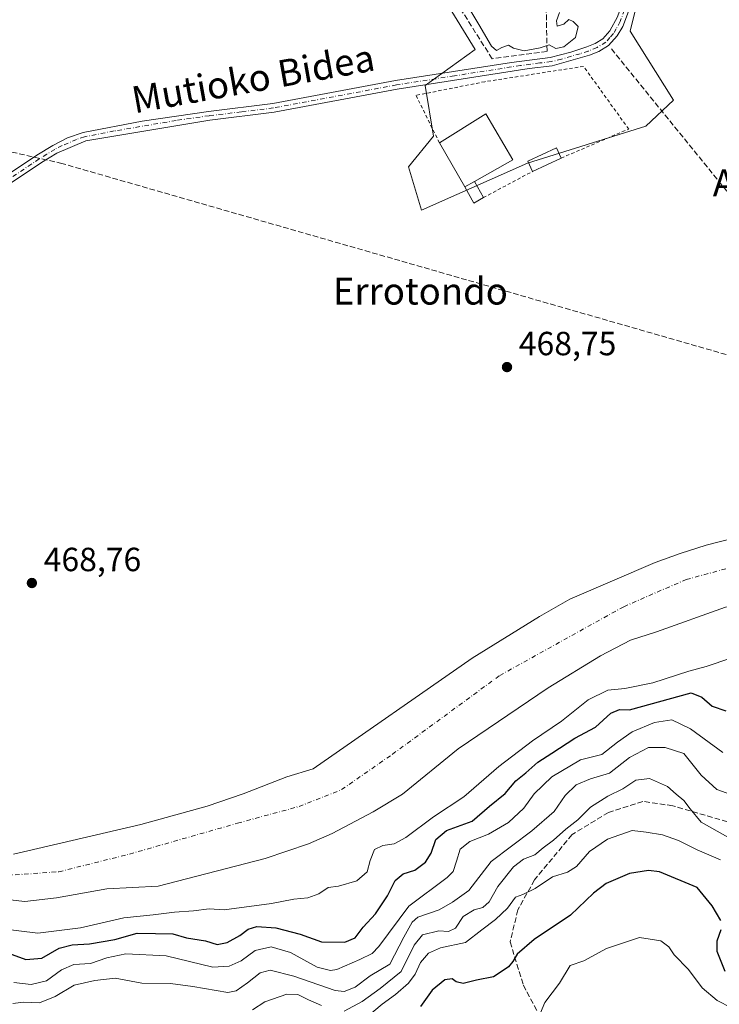
# Model space of a CAD drawing. Units: metres. Extents: x 579890 to 583338, y 4752031 to 4754384.
# Drawn here: x 581106 to 581316, y 4752270 to 4752565 of the extents above; entities that cross this region are included whole.
import ezdxf
from ezdxf.enums import TextEntityAlignment as Align

# ---------------------------------------------------------------- set-up
doc = ezdxf.new("R2010")
doc.units = ezdxf.units.M
doc.header["$MEASUREMENT"] = 0
for name, pattern in [('DGN Style 2', [1.6480167562047852, 0.988810053722871, -0.6592067024819142]), ('DGN Style 3', [2.307223458686699, 1.648016756204785, -0.6592067024819142]), ('DGN Style 4', [2.6384748266838614, 1.318413404963828, -0.6592067024819142, 0.001648016756204785, -0.6592067024819142])]:
    doc.linetypes.add(name, pattern=pattern)
for name, color, linetype, lineweight in [('Alambrada', 7, 'DGN Style 2', 0), ('Arbolado forestal CxS', 92, 'Continuous', 0), ('Camino Cxs', 7, 'Continuous', 0), ('Camino eje', 30, 'DGN Style 4', 13), ('Conducción de hidrocarburos lineal', 6, 'DGN Style 3', 0), ('Corriente artificial lineal', 4, 'DGN Style 3', 13), ('Corriente natural Cxs', 4, 'Continuous', 13), ('Corriente natural eje', 4, 'DGN Style 4', 0), ('Cultivos herbáceos CxS', 92, 'Continuous', 0), ('Cultivos leñosos CxS', 92, 'Continuous', 0), ('Curva de nivel maestra', 30, 'Continuous', 30), ('Curva de nivel normal', 30, 'Continuous', 0), ('Edificación Cxs', 1, 'Continuous', 13), ('Edificación ligera', 1, 'Continuous', 0), ('Edificación ligera Cxs', 1, 'Continuous', 0), ('Muro lineal', 1, 'DGN Style 3', 13), ('Núcleo urbano CxS', 7, 'Continuous', 0), ('Punto de cota en terreno', 7, 'Continuous', 0), ('Rótulo de punto de cota en terreno', 7, 'Continuous', 0), ('Senda', 7, 'DGN Style 3', 0), ('Suelo desnudo CxS', 253, 'Continuous', 0), ('Texto cartográfico', 7, 'Continuous', 0)]:
    doc.layers.add(name, color=color, linetype=linetype, lineweight=lineweight)
doc.styles.add('Style-Arial', font='txt')

# ---------------------------------------------------------------- blocks, each defined once
blk = doc.blocks.new('5PATER')
at = {"layer": 'Cultivos leñosos CxS', "linetype": 'Continuous', "lineweight": 0}
h = blk.add_hatch(color=51, dxfattribs=at)
edge = h.paths.add_edge_path()
edge.add_ellipse((0, 0), major_axis=(-0.1095731443231308, -0.1110710700762829), ratio=0.9994222409660322, start_angle=0, end_angle=360)

msp = doc.modelspace()

# ---------------------------------------------------------------- linework, layer by layer
at = {"layer": 'Alambrada', "color": 7, "linetype": 'DGN Style 2', "lineweight": 0, "extrusion": (0.04885414838066165, 0.02606796116931893, 0.9984656897392494), "elevation": 152753.6627920725, "flags": 128}
msp.add_lwpolyline([(3919321.307695257, -2745869.048051596), (3919321.307695257, -2745885.754484775)], dxfattribs=at)
at = {"layer": 'Alambrada', "color": 7, "linetype": 'DGN Style 2', "lineweight": 0}
msp.add_polyline3d([(581268.2657000005, 4752523.1611, 468.7222000000039), (581288.4402000001, 4752531.826199999, 469.2669000000024), (581274.9464999996, 4752550.545499999, 469.3666999999987), (581245.4453999996, 4752545.981500001, 469.4152000000031), (581224.8739999998, 4752541.8804, 469.7592000000004), (581231.8701, 4752527.7301, 471.6624000000011)], dxfattribs=at)
at = {"layer": 'Arbolado forestal CxS', "color": 92, "linetype": 'Continuous', "lineweight": 0}
for points in [[(581098.1901000004, 4752302.130100001, 465.2801000000036), (581107.9901000002, 4752301.090100001, 465.6448999999994), (581117.4702000003, 4752302.130100001, 465.4735999999976), (581132.5102000004, 4752304.850099999, 465.4382000000041), (581147.7901, 4752305.6501, 465.5535999999993), (581179.7901, 4752313.890100001, 465.0350000000035), (581192.7100999998, 4752318.290100001, 465.2203000000009), (581199.7901, 4752321.4101, 465.1251000000047), (581212.0701000001, 4752327.890100001, 465.1625000000058), (581220.7901999997, 4752333.170100001, 465.3776999999973), (581237.5100999996, 4752346.690099999, 465.2281999999978), (581264.3501000004, 4752364.9301, 465.2764000000025), (581279.9901000002, 4752374.450099999, 465.3473999999987), (581288.9501, 4752379.170100001, 464.8546999999963), (581296.7500999998, 4752381.6501, 465.0215000000026), (581317.3501000004, 4752389.0101, 464.9879999999976), (581324.1501000002, 4752390.450099999, 465.1873999999953), (581338.1501000002, 4752392.210100001, 465.1092000000062), (581345.8300999999, 4752391.3301, 465.5334000000003), (581364.5900999998, 4752386.530099999, 465.3693000000058), (581376.7500999998, 4752380.690099999, 465.0703000000067), (581386.0301000001, 4752377.090100001, 464.6025999999983), (581405.6700999998, 4752368.610099999, 463.8249000000069), (581410.8101000004, 4752366.849099999, 463.9008999999933)], [(581098.1901000004, 4752302.130100001, 465.2801000000036), (581107.9901000002, 4752301.090100001, 465.6448999999994), (581117.4702000003, 4752302.130100001, 465.4735999999976), (581132.5102000004, 4752304.850099999, 465.4382000000041), (581147.7901, 4752305.6501, 465.5535999999993), (581179.7901, 4752313.890100001, 465.0350000000035), (581192.7100999998, 4752318.290100001, 465.2203000000009), (581199.7901, 4752321.4101, 465.1251000000047), (581212.0701000001, 4752327.890100001, 465.1625000000058), (581220.7901999997, 4752333.170100001, 465.3776999999973), (581237.5100999996, 4752346.690099999, 465.2281999999978), (581264.3501000004, 4752364.9301, 465.2764000000025), (581279.9901000002, 4752374.450099999, 465.3473999999987), (581288.9501, 4752379.170100001, 464.8546999999963), (581296.7500999998, 4752381.6501, 465.0215000000026), (581317.3501000004, 4752389.0101, 464.9879999999976)]]:
    msp.add_polyline3d(points, dxfattribs=at)
at = {"layer": 'Camino Cxs', "color": 7, "linetype": 'Continuous', "lineweight": 0}
for points in [[(581310.2001, 4752659.720100001, 469.7997000000032), (581309.6401000004, 4752652.120100001, 469.6820000000008), (581308.8201000001, 4752647.200099999, 469.5173000000068), (581300.2801000001, 4752616.520099999, 469.2032999999938), (581298.5601000004, 4752607.0001, 469.0881999999983), (581289.2801000001, 4752569.3301, 469.1301999999997), (581286.6401000004, 4752562.450099999, 469.4352999999974), (581284.9600999998, 4752559.6501, 469.7394999999961), (581282.4401000004, 4752556.770099999, 469.5532999999996), (581279.5601000004, 4752555.0101, 469.5234000000055), (581276.7600999996, 4752553.890100001, 469.4324999999953), (581265.5201000003, 4752550.690099999, 469.2271999999939), (581258.7200999996, 4752549.890100001, 469.2559000000037), (581219.2401000002, 4752543.7301, 469.3276000000042), (581182.4401000004, 4752536.850099999, 469.305600000007), (581163.2401000002, 4752534.530099999, 469.3545000000013), (581126.1700999998, 4752528.270099999, 469.1573999999965), (581117.5601000004, 4752524.610099999, 470.4502999999968), (581113.0000999998, 4752521.8101, 469.5152999999991), (581096.3201000001, 4752510.7501, 469.2173000000039)], [(581094.9401000004, 4752512.960100001, 469.5334000000003), (581111.5900999998, 4752524.0101, 469.6015999999945), (581116.3601000002, 4752526.9301, 469.7897999999987), (581120.7001, 4752529.1801, 469.2969000000012), (581125.4401000004, 4752530.780099999, 469.1747999999934), (581143.0800999999, 4752534.2301, 469.2685000000056), (581162.8601000002, 4752537.110099999, 469.2857999999979), (581182.0401, 4752539.420100001, 469.2838000000047), (581218.7901, 4752546.290100001, 469.2887999999948), (581253.4200999998, 4752551.7301, 469.4208000000072), (581265.0000999998, 4752553.2501, 469.4842999999965), (581271.1501000002, 4752554.770099999, 469.7758000000031), (581275.9101, 4752556.350099999, 469.5849000000017), (581278.3800999997, 4752557.340100001, 469.3715999999986), (581280.7401000002, 4752558.780099999, 469.445200000002), (581282.8400999998, 4752561.190099999, 469.3831000000064), (581285.1001000004, 4752565.4001, 469.3028000000049), (581286.7801000001, 4752570.110099999, 469.3709999999992), (581289.0601000004, 4752578.380100001, 470.6766000000061), (581293.8701, 4752597.780099999, 469.7333999999974), (581298.1401000004, 4752618.890100001, 469.3913999999932), (581306.2801000001, 4752647.770099999, 469.7115999999951), (581307.0500999996, 4752652.4301, 469.7596000000049), (581307.4001000002, 4752657.200099999, 469.7875000000058)], [(581289.2801000001, 4752569.3301, 469.1301999999997), (581286.6401000004, 4752562.450099999, 469.4352999999974), (581284.9600999998, 4752559.6501, 469.7394999999961), (581282.4401000004, 4752556.770099999, 469.5532999999996), (581279.5601000004, 4752555.0101, 469.5234000000055), (581276.7600999996, 4752553.890100001, 469.4324999999953), (581265.5201000003, 4752550.690099999, 469.2271999999939), (581258.7200999996, 4752549.890100001, 469.2559000000037), (581219.2401000002, 4752543.7301, 469.3276000000042), (581182.4401000004, 4752536.850099999, 469.305600000007), (581163.2401000002, 4752534.530099999, 469.3545000000013), (581126.1700999998, 4752528.270099999, 469.1573999999965), (581117.5601000004, 4752524.610099999, 470.4502999999968), (581113.0000999998, 4752521.8101, 469.5152999999991), (581096.3201000001, 4752510.7501, 469.2173000000039)], [(581094.9401000004, 4752512.960100001, 469.5334000000003), (581111.5900999998, 4752524.0101, 469.6015999999945), (581116.3601000002, 4752526.9301, 469.7897999999987), (581120.7001, 4752529.1801, 469.2969000000012), (581125.4401000004, 4752530.780099999, 469.1747999999934), (581143.0800999999, 4752534.2301, 469.2685000000056), (581162.8601000002, 4752537.110099999, 469.2857999999979), (581182.0401, 4752539.420100001, 469.2838000000047), (581218.7901, 4752546.290100001, 469.2887999999948), (581253.4200999998, 4752551.7301, 469.4208000000072), (581265.0000999998, 4752553.2501, 469.4842999999965), (581271.1501000002, 4752554.770099999, 469.7758000000031), (581275.9101, 4752556.350099999, 469.5849000000017), (581278.3800999997, 4752557.340100001, 469.3715999999986), (581280.7401000002, 4752558.780099999, 469.445200000002), (581282.8400999998, 4752561.190099999, 469.3831000000064), (581285.1001000004, 4752565.4001, 469.3028000000049)]]:
    msp.add_polyline3d(points, dxfattribs=at)
at = {"layer": 'Camino eje', "color": 30, "linetype": 'DGN Style 4', "lineweight": 13}
msp.add_polyline3d([(581287.1901000004, 4752567.3651, 469.1442999999999), (581285.8701, 4752563.925100001, 469.3475000000035), (581284.7401000002, 4752561.8201, 469.4532000000036), (581283.9001000002, 4752560.420100001, 469.5311999999976), (581282.8501000004, 4752559.215100001, 469.4804000000004), (581281.5900999998, 4752557.7751, 469.4587999999931), (581278.9700999996, 4752556.175100001, 469.4379000000045), (581276.3350999998, 4752555.120100001, 469.4848000000056), (581273.9550999999, 4752554.3301, 469.5715999999957), (581268.3350999998, 4752552.7301, 469.3439999999973), (581265.2600999996, 4752551.970100001, 469.3013000000064), (581261.8601000002, 4752551.5701, 469.3285000000033), (581256.0701000001, 4752550.8101, 469.3337000000029), (581236.3300999999, 4752547.7301, 469.8325000000041), (581219.0151000004, 4752545.0101, 469.3043000000035), (581182.2401000002, 4752538.1351, 469.3157999999967), (581172.6401000004, 4752536.975099999, 469.3429999999935), (581163.0500999996, 4752535.8201, 469.3218000000052), (581153.1601, 4752534.380100001, 469.3279000000039), (581134.6250999998, 4752531.2501, 469.2777999999962), (581125.8051000005, 4752529.5251, 469.1665999999968), (581123.4351000004, 4752528.725099999, 469.1361999999936), (581119.1300999997, 4752526.895099999, 469.5709999999963), (581116.9600999998, 4752525.770099999, 470.0690000000032), (581114.5751, 4752524.3101, 470.0112999999984), (581112.2950999998, 4752522.9101, 469.450800000006), (581103.9700999996, 4752517.3851, 469.367499999993)], dxfattribs=at)
at = {"layer": 'Conducción de hidrocarburos lineal', "color": 6, "linetype": 'DGN Style 3', "lineweight": 0}
msp.add_polyline3d([(580939.7390000002, 4752561.958000001, 469.7535999999964), (581118.6545000002, 4752521.663899999, 470.8772000000026), (581362.9802000001, 4752451.4014, 471.8975000000065), (581538.7960000001, 4752391.363, 482.6423999999971), (581651.0199999996, 4752466.539999999, 483.5071999999927), (581690.9299999997, 4752516.119999999, 479.2973999999958), (581709.6934000002, 4752539.6599, 471.3136999999988), (581718.4450000003, 4752544.484200001, 469.8212000000058), (581876.8099999996, 4752519.970000001, 472.8242000000028), (582120.6161000002, 4752410.020400001, 473.0657999999967), (582210.7753999997, 4752395.161599999, 466.9208999999974), (582421.4479, 4752489.6602, 467.0498999999982), (582482.3021999998, 4752466.905999999, 477.2983999999997), (582506.9084999999, 4752443.754899999, 482.5883999999933), (582680.8723999998, 4752341.7578, 484.2516000000033), (582919.4444000004, 4752206.1962, 481.7943999999989), (582981.8949999996, 4752177.6491, 483.222299999994), (583081.1100000005, 4752207.009099999, 481.8111000000063), (583273.25, 4752225.49, 478.3028999999952)], dxfattribs=at)
at = {"layer": 'Corriente artificial lineal', "color": 4, "linetype": 'DGN Style 3', "lineweight": 13, "extrusion": (-0.6535152785083683, -0.5341681473465696, 0.5362668842250689), "elevation": -2918289.879984111, "flags": 128}
msp.add_lwpolyline([(-3311853.394433601, 1854693.519585482), (-3311717.27570744, 1854692.84912636), (-3311612.143687325, 1854687.117583515)], dxfattribs=at)
at = {"layer": 'Corriente natural Cxs', "color": 4, "linetype": 'Continuous', "lineweight": 13}
for points in [[(581104.5900999998, 4752315.170100001, 466.232600000003), (581142.6300999997, 4752324.050100001, 466.6055999999954), (581162.5100999996, 4752329.4901, 467.0166999999929), (581173.2701000003, 4752333.2501, 467.4542999999976), (581186.3101000004, 4752338.290100001, 467.584600000002), (581194.1101000002, 4752340.690099999, 467.2743999999948), (581241.6700999998, 4752373.7301, 466.1597000000039), (581261.7500999998, 4752386.210100001, 466.3160999999964), (581270.8701, 4752391.3301, 466.5), (581296.3901000004, 4752402.290100001, 466.2804999999935), (581303.8300999999, 4752405.0101, 466.4618999999948), (581311.5500999996, 4752407.4901, 465.3571999999986), (581320.5900999998, 4752409.8101, 465.4400000000023), (581330.1501000002, 4752411.3301, 465.2617999999929), (581338.3901000004, 4752411.890100001, 465.754700000005), (581355.4700999996, 4752410.210100001, 467.5206000000035), (581363.9901000002, 4752407.4901, 467.6444000000047), (581370.9901000002, 4752404.690099999, 467.2302000000054), (581401.7100999998, 4752389.090100001, 466.1166999999987), (581411.8701, 4752386.210100001, 466.3640000000014), (581422.6300999997, 4752382.530099999, 467.0466000000015)], [(581104.5900999998, 4752315.170100001, 466.232600000003), (581142.6300999997, 4752324.050100001, 466.6055999999954), (581162.5100999996, 4752329.4901, 467.0166999999929), (581173.2701000003, 4752333.2501, 467.4542999999976), (581186.3101000004, 4752338.290100001, 467.584600000002), (581194.1101000002, 4752340.690099999, 467.2743999999948), (581241.6700999998, 4752373.7301, 466.1597000000039), (581261.7500999998, 4752386.210100001, 466.3160999999964), (581270.8701, 4752391.3301, 466.5), (581296.3901000004, 4752402.290100001, 466.2804999999935), (581303.8300999999, 4752405.0101, 466.4618999999948), (581311.5500999996, 4752407.4901, 465.3571999999986), (581320.5900999998, 4752409.8101, 465.4400000000023), (581330.1501000002, 4752411.3301, 465.2617999999929), (581338.3901000004, 4752411.890100001, 465.754700000005), (581355.4700999996, 4752410.210100001, 467.5206000000035), (581363.9901000002, 4752407.4901, 467.6444000000047), (581370.9901000002, 4752404.690099999, 467.2302000000054), (581401.7100999998, 4752389.090100001, 466.1166999999987), (581411.8701, 4752386.210100001, 466.3640000000014), (581422.6300999997, 4752382.530099999, 467.0466000000015)], [(581424.3501000004, 4752362.210100001, 463.6383999999962), (581405.6700999998, 4752368.610099999, 463.8249000000069), (581386.0301000001, 4752377.090100001, 464.6025999999983), (581376.7500999998, 4752380.690099999, 465.0703000000067), (581364.5900999998, 4752386.530099999, 465.3693000000058), (581345.8300999999, 4752391.3301, 465.5334000000003), (581338.1501000002, 4752392.210100001, 465.1092000000062), (581324.1501000002, 4752390.450099999, 465.1873999999953), (581317.3501000004, 4752389.0101, 464.9879999999976), (581296.7500999998, 4752381.6501, 465.0215000000026), (581288.9501, 4752379.170100001, 464.8546999999963), (581279.9901000002, 4752374.450099999, 465.3473999999987), (581264.3501000004, 4752364.9301, 465.2764000000025), (581237.5100999996, 4752346.690099999, 465.2281999999978), (581220.7901, 4752333.170100001, 465.3776999999973), (581212.0701000001, 4752327.890100001, 465.1625000000058), (581199.7901, 4752321.4101, 465.1251000000047), (581192.7100999998, 4752318.290100001, 465.2203000000009), (581179.7901, 4752313.890100001, 465.0350000000035), (581147.7901, 4752305.6501, 465.5535999999993), (581132.5100999996, 4752304.850099999, 465.4382000000041), (581117.4700999996, 4752302.130100001, 465.4735999999976), (581107.9901000002, 4752301.090100001, 465.6448999999994), (581098.1901000004, 4752302.130100001, 465.2801000000036)], [(581424.3501000004, 4752362.210100001, 463.6383999999962), (581405.6700999998, 4752368.610099999, 463.8249000000069), (581386.0301000001, 4752377.090100001, 464.6025999999983), (581376.7500999998, 4752380.690099999, 465.0703000000067), (581364.5900999998, 4752386.530099999, 465.3693000000058), (581345.8300999999, 4752391.3301, 465.5334000000003), (581338.1501000002, 4752392.210100001, 465.1092000000062), (581324.1501000002, 4752390.450099999, 465.1873999999953), (581317.3501000004, 4752389.0101, 464.9879999999976), (581296.7500999998, 4752381.6501, 465.0215000000026), (581288.9501, 4752379.170100001, 464.8546999999963), (581279.9901000002, 4752374.450099999, 465.3473999999987), (581264.3501000004, 4752364.9301, 465.2764000000025), (581237.5100999996, 4752346.690099999, 465.2281999999978), (581220.7901, 4752333.170100001, 465.3776999999973), (581212.0701000001, 4752327.890100001, 465.1625000000058), (581199.7901, 4752321.4101, 465.1251000000047), (581192.7100999998, 4752318.290100001, 465.2203000000009), (581179.7901, 4752313.890100001, 465.0350000000035), (581147.7901, 4752305.6501, 465.5535999999993), (581132.5100999996, 4752304.850099999, 465.4382000000041), (581117.4700999996, 4752302.130100001, 465.4735999999976), (581107.9901000002, 4752301.090100001, 465.6448999999994), (581098.1901000004, 4752302.130100001, 465.2801000000036)]]:
    msp.add_polyline3d(points, dxfattribs=at)
at = {"layer": 'Corriente natural eje', "color": 4, "linetype": 'DGN Style 4', "lineweight": 0}
msp.add_polyline3d([(581102.3300999999, 4752308.840100001, 465.2087000000029), (581118.1601, 4752309.940099999, 465.1814000000013), (581139.2500999998, 4752315.220100001, 465.7851999999984), (581171.5500999996, 4752324.450099999, 465.8478000000032), (581189.9101, 4752329.4301, 465.3790000000009), (581202.6501000002, 4752334.4801, 465.1462000000029), (581217.8101000004, 4752345.040100001, 465.0504999999976), (581249.8901000004, 4752368.5701, 464.6009999999952), (581286.9401000004, 4752389.120100001, 464.5801000000066), (581305.6201, 4752397.2601, 464.1861000000063), (581317.9301000005, 4752400.5601, 463.645399999994), (581330.0100999996, 4752402.540100001, 463.6034999999974), (581340.8901000004, 4752402.4901, 463.9453999999969), (581354.5201000003, 4752399.4101, 464.0966000000044), (581376.9301000005, 4752390.620100001, 464.0255000000034), (581421.4401000004, 4752369.370100001, 463.5414000000019), (581433.2746000001, 4752366.8051, 463.6128000000026)], dxfattribs=at)
at = {"layer": 'Cultivos herbáceos CxS', "color": 92, "linetype": 'Continuous', "lineweight": 0}
for points in [[(581184.2540999996, 4752650.787900001, 470.6396999999997), (581210.5586999999, 4752607.811899999, 469.3748999999953), (581242.5185000002, 4752555.596100001, 469.2056000000011), (581227.6171000004, 4752544.836300001, 469.2213000000047), (581230.0991000002, 4752529.660300001, 469.3062999999966), (581222.6524999999, 4752520.555299999, 468.9493999999977), (581226.5151000004, 4752507.587300001, 468.8062000000064), (581258.2429000001, 4752521.660700001, 469.0047999999952), (581293.5585000003, 4752532.6953, 468.8237999999984), (581301.8362999996, 4752540.420299999, 468.7443999999959), (581288.8685, 4752561.113299999, 469.0013999999938), (581313.9307000004, 4752661.349500001, 469.7348000000056)], [(581210.5586999999, 4752607.811899999, 469.3748999999953), (581242.5185000002, 4752555.596100001, 469.2056000000011), (581227.6171000004, 4752544.836300001, 469.2213000000047), (581230.0991000002, 4752529.660300001, 469.3062999999966), (581222.6524999999, 4752520.555299999, 468.9493999999977), (581226.5151000004, 4752507.587300001, 468.8062000000064), (581258.2429000001, 4752521.660700001, 469.0047999999952), (581293.5585000003, 4752532.6953, 468.8237999999984), (581301.8362999996, 4752540.420299999, 468.7443999999959), (581288.8685, 4752561.113299999, 469.0013999999938), (581313.9307000004, 4752661.349500001, 469.7348000000056)], [(581422.6300999997, 4752382.530099999, 467.0466000000015), (581411.8701, 4752386.210100001, 466.3640000000014), (581401.7100999998, 4752389.090100001, 466.1166999999987), (581370.9901000002, 4752404.690099999, 467.2302000000054), (581363.9901000002, 4752407.4901, 467.6444000000047), (581355.4700999996, 4752410.210100001, 467.5206000000035), (581338.3901000004, 4752411.890100001, 465.754700000005), (581330.1501000002, 4752411.3301, 465.2617999999929), (581320.5900999998, 4752409.8101, 465.4400000000023), (581311.5500999996, 4752407.4901, 465.3571999999986), (581303.8300999999, 4752405.0101, 466.4618999999948), (581296.3901000004, 4752402.290100001, 466.2804999999935), (581270.8701, 4752391.3301, 466.5), (581261.7500999998, 4752386.210100001, 466.3160999999964), (581241.6700999998, 4752373.7301, 466.1597000000039), (581194.1101000002, 4752340.690099999, 467.2743999999948), (581186.3101000004, 4752338.290100001, 467.584600000002), (581173.2701000003, 4752333.2501, 467.4542999999976), (581162.5100999996, 4752329.4901, 467.0166999999929), (581142.6301999995, 4752324.050100001, 466.6055999999954), (581104.5900999998, 4752315.170100001, 466.232600000003)], [(581104.5900999998, 4752315.170100001, 466.232600000003), (581142.6301999995, 4752324.050100001, 466.6055999999954), (581162.5100999996, 4752329.4901, 467.0166999999929), (581173.2701000003, 4752333.2501, 467.4542999999976), (581186.3101000004, 4752338.290100001, 467.584600000002), (581194.1101000002, 4752340.690099999, 467.2743999999948), (581241.6700999998, 4752373.7301, 466.1597000000039), (581261.7500999998, 4752386.210100001, 466.3160999999964), (581270.8701, 4752391.3301, 466.5), (581296.3901000004, 4752402.290100001, 466.2804999999935), (581303.8300999999, 4752405.0101, 466.4618999999948), (581311.5500999996, 4752407.4901, 465.3571999999986), (581320.5900999998, 4752409.8101, 465.4400000000023), (581330.1501000002, 4752411.3301, 465.2617999999929), (581338.3901000004, 4752411.890100001, 465.754700000005), (581355.4700999996, 4752410.210100001, 467.5206000000035), (581363.9901000002, 4752407.4901, 467.6444000000047), (581370.9901000002, 4752404.690099999, 467.2302000000054), (581401.7100999998, 4752389.090100001, 466.1166999999987), (581411.8701, 4752386.210100001, 466.3640000000014), (581422.6300999997, 4752382.530099999, 467.0466000000015), (581422.9687999999, 4752382.3939, 467.0329000000056)]]:
    msp.add_polyline3d(points, dxfattribs=at)
at = {"layer": 'Curva de nivel maestra', "color": 30, "linetype": 'Continuous', "lineweight": 30, "flags": 128}
for points, elevation in [([(581101.9900000002, 4752286.0001), (581108.29, 4752283.710100001), (581113.04, 4752284.100099999), (581118.2100000001, 4752287.0701), (581122.1600000003, 4752288.140100001), (581127.2999999998, 4752288.370100001), (581134.8799999999, 4752289.7501), (581141.5899999999, 4752291.600099999), (581147.0599999996, 4752291.530099999), (581152.2100000001, 4752291.390100001), (581156.2999999998, 4752290.190099999), (581161.9699999997, 4752289.3101), (581165.4800000004, 4752288.2401), (581168.4299999997, 4752288.7601), (581172.25, 4752290.870100001), (581174.7199999997, 4752292.8201), (581177.3499999996, 4752293.5601), (581183, 4752293.210100001), (581190.2599999999, 4752291.2501), (581196.6799999997, 4752289.030099999), (581203.5899999999, 4752288.870100001), (581206.6699999999, 4752290.2401), (581209.04, 4752293.340100001), (581212.7999999998, 4752297.360099999), (581216.3700000001, 4752302.700099999), (581218.6699999999, 4752307.3201), (581221, 4752309.280099999), (581224.5599999996, 4752310.380100001), (581227.6900000004, 4752312.840100001), (581229.3899999997, 4752315.540100001), (581230.7999999998, 4752319.600099999), (581234, 4752322.220100001), (581241.6699999999, 4752325.0601), (581246.8799999999, 4752329.5801), (581251.5300000003, 4752333.290100001), (581254.7000000002, 4752337.130100001), (581257.7000000002, 4752339.460100001), (581261.2400000002, 4752342.640100001), (581265.4400000004, 4752345.4001), (581272.3399999999, 4752349.860099999), (581278.5199999996, 4752353.090100001), (581283.1299999999, 4752357.280099999), (581285.7000000002, 4752358.370100001), (581288.6699999999, 4752358.270099999), (581307.0800000001, 4752363.360099999), (581310.29, 4752362.140100001), (581313.4000000004, 4752359.440099999), (581317.4800000004, 4752358.020099999)], 475), ([(581316, 4752295.4001), (581313.4100000003, 4752299.7601), (581308.8600000005, 4752305.2401), (581297.6900000004, 4752309.940099999), (581294.3099999996, 4752310.340100001), (581288.6699999999, 4752309.4301), (581281.6699999999, 4752306.470100001), (581277.9299999997, 4752303.590100001), (581271.0499999998, 4752296.960100001), (581260.2199999997, 4752289.720100001), (581255.0599999996, 4752285.360099999), (581253.8600000005, 4752283.090100001), (581252.5599999996, 4752281.530099999), (581250.6699999999, 4752280.2301), (581248, 4752278.5601), (581243, 4752277.530099999), (581239, 4752276.5701), (581236.8600000005, 4752277.030099999), (581235.6500000004, 4752277.9901), (581233.4900000002, 4752277.690099999), (581229.7000000002, 4752274.5601), (581226.2000000002, 4752269.690099999)], 500), ([(581317.2400000002, 4752280.140100001), (581314.9199999999, 4752286.090100001), (581314.8399999999, 4752289.350099999), (581316.0999999996, 4752292.670100001)], 500)]:
    msp.add_lwpolyline(points, dxfattribs=dict(at, elevation=elevation))
at = {"layer": 'Curva de nivel normal', "color": 30, "linetype": 'Continuous', "lineweight": 0, "flags": 128}
for points, elevation in [([(581239.0099999999, 4752570.92), (581243.6900000004, 4752563.02), (581247.4800000004, 4752556.58), (581248.9600000001, 4752555.33), (581250.5099999999, 4752556.199999999), (581252.54, 4752556.939999999), (581254, 4752555.99), (581257.1699999999, 4752555.24), (581262, 4752556.140000001), (581264.6699999999, 4752556.99), (581266.6699999999, 4752555.930000001), (581269.0800000001, 4752556.350000001), (581272.5099999999, 4752559.16), (581273.3600000005, 4752562.51), (581271.8200000003, 4752563.970000001), (581270.5800000001, 4752564.51), (581269.0099999999, 4752563.210000001), (581267.0899999999, 4752562.59), (581266.9000000004, 4752564.16), (581267.7300000004, 4752566.66)], 470), ([(581101.3200000003, 4752292.890000001), (581111.8300000001, 4752291.609999999), (581124.6500000004, 4752293.210000001), (581137.5800000001, 4752296.199999999), (581146.3200000003, 4752297.07), (581152.6699999999, 4752297.850000001), (581158.3799999999, 4752298.230000001), (581163.04, 4752298.890000001), (581167.5499999998, 4752298.600000001), (581181.6699999999, 4752300.470000001), (581188.3399999999, 4752301.720000001), (581192.54, 4752302.16), (581195.8200000003, 4752303.300000001), (581198.5899999999, 4752305.230000001), (581201.7400000002, 4752305.67), (581207.2100000001, 4752307.199999999), (581210.2599999999, 4752309.92), (581211.1399999997, 4752313.350000001), (581212.4699999997, 4752316.550000001), (581214.9400000004, 4752317.789999999), (581218.2999999998, 4752318.24), (581221.8099999996, 4752320.199999999), (581230.0999999996, 4752326.350000001), (581239.1699999999, 4752332.350000001), (581249.6200000001, 4752341.34), (581259.6699999999, 4752349.01), (581268.3399999999, 4752354.890000001), (581276.29, 4752361.279999999), (581282.1600000003, 4752364.24), (581287.29, 4752364.67), (581295.6100000005, 4752366.34), (581306.4199999999, 4752369.84), (581311.6100000005, 4752371.230000001), (581319, 4752373.779999999)], 470), ([(581316.5899999999, 4752345.600000001), (581306.9299999997, 4752352.609999999), (581301.3200000003, 4752355.34), (581296.1299999999, 4752354.58), (581289.4400000004, 4752351.699999999), (581285.0899999999, 4752348.609999999), (581280.4400000004, 4752344.960000001), (581274, 4752343.34), (581265.5099999999, 4752338.310000001), (581260.1799999997, 4752333.199999999), (581257.1399999997, 4752328.92), (581252.4800000004, 4752324.609999999), (581246.5800000001, 4752321.199999999), (581241, 4752319.01), (581238.0499999998, 4752316.720000001), (581236.9600000001, 4752313.08), (581236, 4752310.039999999), (581234.1900000004, 4752308.180000001), (581222.7100000001, 4752299.640000001), (581213.7300000004, 4752287.58), (581211.7599999999, 4752285.539999999), (581208.0599999996, 4752283.74), (581201.2400000002, 4752280.76), (581199.29, 4752280.390000001), (581195.2999999998, 4752281.41), (581187.3799999999, 4752285.810000001), (581181.5599999996, 4752287.51), (581176.8099999996, 4752286.449999999), (581172.6699999999, 4752283.33), (581169, 4752281.77), (581164.1299999999, 4752281.41), (581150.1600000003, 4752284.789999999), (581138.1299999999, 4752285.369999999), (581132.5099999999, 4752284.24), (581127.6299999999, 4752282.560000001), (581122.6200000001, 4752282.220000001), (581118.9000000004, 4752280.609999999), (581114.4900000002, 4752277.359999999), (581109.8399999999, 4752276.24), (581104.6699999999, 4752276.83)], 480), ([(581320.0800000001, 4752332.600000001), (581314.7999999998, 4752334.51), (581310.0899999999, 4752338.810000001), (581304.9199999999, 4752345.27), (581299.29, 4752347.029999999), (581294.3799999999, 4752347.09), (581288.6699999999, 4752344.07), (581282.6699999999, 4752339.359999999), (581277, 4752337.67), (581272.7800000003, 4752335.91), (581269.4600000001, 4752332.689999999), (581266.2000000002, 4752327.949999999), (581259.4699999997, 4752322.17), (581247.3300000001, 4752313.02), (581240.7000000002, 4752304.350000001), (581235.8099999996, 4752300.9), (581231.7800000003, 4752298.59), (581225.4299999997, 4752296.369999999), (581223.75, 4752294.880000001), (581221.2000000002, 4752290.390000001), (581217.0099999999, 4752282.380000001), (581211.1500000004, 4752278.83), (581206.6699999999, 4752275.470000001), (581203.4100000003, 4752274.140000001), (581200.6699999999, 4752274.439999999), (581188.3399999999, 4752278.779999999), (581181.3399999999, 4752280.58), (581178.3200000003, 4752279.76), (581174.4900000002, 4752276.779999999), (581171.1399999997, 4752274.380000001), (581168.6100000005, 4752273.83), (581158.2000000002, 4752275.640000001), (581151.5199999996, 4752276.57), (581142.9299999997, 4752276.689999999), (581134.9199999999, 4752278.119999999), (581128.8499999996, 4752277.480000001), (581122.7199999997, 4752276.09), (581117, 4752272.720000001), (581112.3899999997, 4752270.77), (581107.54, 4752270.99), (581104.3899999997, 4752270.560000001)], 485), ([(581203.4000000004, 4752268.279999999), (581208.7800000003, 4752271.140000001), (581214.1699999999, 4752275.02), (581220.4299999997, 4752280.109999999), (581224.2800000003, 4752288.039999999), (581226.7999999998, 4752291.060000001), (581231.6799999997, 4752292.300000001), (581234.6200000001, 4752292.119999999), (581236.6699999999, 4752293.060000001), (581238.9800000004, 4752296.600000001), (581242.29, 4752298.600000001), (581244.8600000005, 4752299.24), (581246.7199999997, 4752300.980000001), (581249.3399999999, 4752305.5), (581254, 4752311.41), (581257, 4752313.67), (581260.3399999999, 4752315.01), (581262.8600000005, 4752317.130000001), (581265.9400000004, 4752319.390000001), (581269.7000000002, 4752322.689999999), (581273.2100000001, 4752325.42), (581277.0599999996, 4752329.26), (581282.2199999997, 4752332.539999999), (581286.6399999997, 4752334.720000001), (581290.5700000003, 4752337.32), (581294.6399999997, 4752337.779999999), (581300.0700000003, 4752335.460000001), (581302.6299999999, 4752333.119999999), (581304.8799999999, 4752331.230000001), (581306.8399999999, 4752328.710000001), (581310.0899999999, 4752324.74), (581319.6600000003, 4752319.34)], 490), ([(581315.9199999999, 4752313.5), (581308.9199999999, 4752316.5), (581303.3200000003, 4752319.24), (581298.5, 4752320.939999999), (581293.6799999997, 4752321.74), (581289.5199999996, 4752322.26), (581282.0599999996, 4752319.640000001), (581276.7300000004, 4752315.949999999), (581272.8499999996, 4752311.550000001), (581270.1600000003, 4752309.859999999), (581265.7100000001, 4752308.4), (581260.4600000001, 4752304.949999999), (581256.8099999996, 4752303.16), (581254.6200000001, 4752302.33), (581252.2300000004, 4752299.100000001), (581248.5999999996, 4752295.67), (581244.5099999999, 4752292.619999999), (581239.6900000004, 4752288.83), (581232.2400000002, 4752287.25), (581228.6100000005, 4752285.66), (581226.2199999997, 4752282.83), (581224.6500000004, 4752279.350000001), (581222.6500000004, 4752276.680000001), (581218.75, 4752273.279999999), (581214.7599999999, 4752270.430000001), (581210.3799999999, 4752266.74)], 495), ([(581323.4699999997, 4752267.060000001), (581314.8799999999, 4752271.480000001), (581310.4400000004, 4752275.26), (581306.29, 4752280.720000001), (581302.0199999996, 4752285.16), (581300.4299999997, 4752287.49), (581298, 4752289.350000001), (581291.7100000001, 4752290.33), (581281.8399999999, 4752286.99), (581275.0499999998, 4752283.32), (581270.9299999997, 4752281.949999999), (581267.7199999997, 4752276.640000001), (581263.4100000003, 4752270.83), (581261.5899999999, 4752266.58)], 505), ([(581176.0300000003, 4752268.640000001), (581179.7300000004, 4752271.100000001), (581186.3099999996, 4752273.32), (581189.5300000003, 4752273.300000001), (581192.7699999996, 4752271.689999999), (581196.6699999999, 4752270.029999999)], 490)]:
    msp.add_lwpolyline(points, dxfattribs=dict(at, elevation=elevation))
at = {"layer": 'Edificación Cxs', "color": 1, "linetype": 'Continuous', "lineweight": 13, "elevation": 473.1699999999981, "flags": 128}
msp.add_lwpolyline([(581242.3120999997, 4752516.206800001), (581239.4200999998, 4752514.600099999), (581231.8701, 4752527.7301), (581245.7801000001, 4752536.360099999), (581253.8201000001, 4752522.600099999)], close=True, dxfattribs=at)
at = {"layer": 'Edificación Cxs', "color": 1, "linetype": 'Continuous', "lineweight": 13, "extrusion": (0.003258221395510558, -0.005666284361141751, 0.9999786383792789), "elevation": -24563.739113519, "flags": 128}
msp.add_lwpolyline([(581234.7982893481, 4752451.708538677), (581227.2480068561, 4752464.838749463)], dxfattribs=at)
at = {"layer": 'Edificación Cxs', "color": 1, "linetype": 'Continuous', "lineweight": 13, "extrusion": (-0.3818520847458544, -0.2121312447909231, 0.8995495096762036), "elevation": -1229680.127682654, "flags": 128}
msp.add_lwpolyline([(-3872220.007351501, 2533387.483678796), (-3872220.007351501, 2533383.805952622)], dxfattribs=at)
at = {"layer": 'Edificación Cxs', "color": 1, "linetype": 'Continuous', "lineweight": 13}
msp.add_polyline3d([(581231.8701, 4752527.7301, 471.6624000000011), (581245.7801000001, 4752536.360099999, 470.5142000000051), (581253.8201000001, 4752522.600099999, 471.7819000000018), (581242.3120999997, 4752516.206700001, 473.1698999999935)], dxfattribs=at)
at = {"layer": 'Edificación ligera', "color": 1, "linetype": 'Continuous', "lineweight": 0, "extrusion": (0.02168247713016188, 0.01008476080549085, 0.9997140430067971), "elevation": 60999.98334538694, "flags": 128}
msp.add_lwpolyline([(4064085.160062776, -2530581.005815011), (4064085.160062776, -2530571.592530486)], dxfattribs=at)
at = {"layer": 'Edificación ligera', "color": 1, "linetype": 'Continuous', "lineweight": 0, "extrusion": (-0.3818520847458544, -0.2121312447909231, 0.8995495096762036), "elevation": -1229680.127682654, "flags": 128}
msp.add_lwpolyline([(-3872220.007351501, 2533387.483678796), (-3872220.007351501, 2533383.805952622)], dxfattribs=at)
at = {"layer": 'Edificación ligera', "color": 1, "linetype": 'Continuous', "lineweight": 0, "extrusion": (0.1616960513810166, -0.2212641635302242, 0.9617154240756762), "elevation": -957123.5387239327, "flags": 128}
msp.add_lwpolyline([(3273383.570968275, 3360518.494582913), (3273380.287936383, 3360518.920052602), (3273380.976550245, 3360524.664988105)], dxfattribs=at)
at = {"layer": 'Edificación ligera', "color": 1, "linetype": 'Continuous', "lineweight": 0, "extrusion": (0.2474853256733521, -0.4454552811699347, 0.8604188550085181), "elevation": -1972777.375911437, "flags": 128}
msp.add_lwpolyline([(2816190.646694034, 3331887.274620241), (2816190.646694034, 3331880.803699807)], dxfattribs=at)
at = {"layer": 'Edificación ligera', "color": 1, "linetype": 'Continuous', "lineweight": 0}
msp.add_polyline3d([(581259.7329000002, 4752519.192399999, 468.9472999999998), (581258.3240999999, 4752522.2213, 469.402900000001), (581266.8569, 4752526.190099999, 468.7391999999964), (581268.2657000005, 4752523.1611, 468.7222000000039)], dxfattribs=at)
at = {"layer": 'Edificación ligera Cxs', "color": 1, "linetype": 'Continuous', "lineweight": 0}
for points in [[(581268.2657000005, 4752523.1611, 469.402900000001), (581259.7329000002, 4752519.192399999, 469.402900000001), (581258.3240999999, 4752522.2213, 469.402900000001), (581266.8569, 4752526.190099999, 469.402900000001)], [(581239.4200999998, 4752514.600099999, 473.1699999999983), (581242.3120999997, 4752516.206800001, 473.1699999999983), (581245.0160999997, 4752511.3397, 473.1699999999983), (581242.1239999998, 4752509.732999999, 473.1699999999983)]]:
    msp.add_3dface(points, dxfattribs=at)
at = {"layer": 'Muro lineal', "color": 1, "linetype": 'DGN Style 3', "lineweight": 13}
msp.add_polyline3d([(581263.6001000004, 4752577.5701, 473.5763000000007), (581264.0497000003, 4752555.048900001, 469.7943999999989), (581247.6454999996, 4752552.826300001, 469.3398000000016), (581185.3096000003, 4752651.039899999, 471.0188000000053), (581219.0705000004, 4752656.754899999, 470.0580999999948), (581262.1447000002, 4752658.6599, 470.6842999999935), (581262.8000999996, 4752622.210100001, 471.8099999999977)], dxfattribs=at)
at = {"layer": 'Núcleo urbano CxS', "color": 7, "linetype": 'Continuous', "lineweight": 0}
msp.add_polyline3d([(581313.9307000004, 4752661.349500001, 469.7348000000056), (581288.8685, 4752561.113299999, 469.0013999999938), (581301.8362999996, 4752540.420299999, 468.7443999999959), (581293.5585000003, 4752532.6953, 468.8237999999984), (581258.2429000001, 4752521.660700001, 469.0047999999952), (581226.5151000004, 4752507.587300001, 468.8062000000064), (581222.6524999999, 4752520.555299999, 468.9493999999977), (581230.0991000002, 4752529.660300001, 469.3062999999966), (581227.6171000004, 4752544.836300001, 469.2213000000047), (581242.5185000002, 4752555.596100001, 469.2056000000011), (581210.5586999999, 4752607.811899999, 469.3748999999953), (581184.2540999996, 4752650.787900001, 470.6396999999997), (581179.8498999998, 4752657.983899999, 471.2342999999965), (581193.6710999999, 4752659.6801, 470.923299999995), (581218.8311000001, 4752662.767899999, 470.5987000000023), (581291.6983000003, 4752662.6765, 469.8978000000062), (581314.2555, 4752662.6479, 469.7345999999961)], close=True, dxfattribs=at)
msp.add_polyline3d([(581184.2540999996, 4752650.787900001, 470.6396999999997), (581210.5586999999, 4752607.811899999, 469.3748999999953), (581242.5185000002, 4752555.596100001, 469.2056000000011), (581227.6171000004, 4752544.836300001, 469.2213000000047), (581230.0991000002, 4752529.660300001, 469.3062999999966), (581222.6524999999, 4752520.555299999, 468.9493999999977), (581226.5151000004, 4752507.587300001, 468.8062000000064), (581258.2429000001, 4752521.660700001, 469.0047999999952), (581293.5585000003, 4752532.6953, 468.8237999999984), (581301.8362999996, 4752540.420299999, 468.7443999999959), (581288.8685, 4752561.113299999, 469.0013999999938), (581313.9307000004, 4752661.349500001, 469.7348000000056)], dxfattribs=at)
at = {"layer": 'Senda', "color": 7, "linetype": 'DGN Style 3', "lineweight": 0}
msp.add_polyline3d([(581354.7523999996, 4752313.013699999, 483.570000000007), (581342.2880999995, 4752317.738299999, 483.9104999999981), (581301.6083000004, 4752329.644500001, 497.5843000000023), (581292.6787, 4752330.967499999, 495.3518999999943), (581282.4260999998, 4752327.6601, 493.040399999998), (581271.5119000003, 4752321.045499999, 493.0522000000056), (581260.2670999998, 4752307.4857, 499.9514999999956), (581255.3063000003, 4752298.5559, 507.1793999999937), (581252.9911000002, 4752288.9647, 510.8856999999989), (581256.9599000001, 4752276.066299999, 516.2474999999977), (581262.5822999999, 4752265.482899999, 520.1218999999984), (581268.5355000002, 4752255.891899999, 519.2767000000022), (581282.7566999998, 4752236.0481, 522.8191999999982), (581288.2440999999, 4752230.147299999, 523.2434999999969), (581292.3497000001, 4752219.7193, 526.1435000000056)], dxfattribs=at)
at = {"layer": 'Suelo desnudo CxS', "color": 253, "linetype": 'Continuous', "lineweight": 0}
for points in [[(581104.5900999998, 4752315.170100001, 466.232600000003), (581142.6301999995, 4752324.050100001, 466.6055999999954), (581162.5100999996, 4752329.4901, 467.0166999999929), (581173.2701000003, 4752333.2501, 467.4542999999976), (581186.3101000004, 4752338.290100001, 467.584600000002), (581194.1101000002, 4752340.690099999, 467.2743999999948), (581241.6700999998, 4752373.7301, 466.1597000000039), (581261.7500999998, 4752386.210100001, 466.3160999999964), (581270.8701, 4752391.3301, 466.5), (581296.3901000004, 4752402.290100001, 466.2804999999935), (581303.8300999999, 4752405.0101, 466.4618999999948), (581311.5500999996, 4752407.4901, 465.3571999999986), (581320.5900999998, 4752409.8101, 465.4400000000023), (581330.1501000002, 4752411.3301, 465.2617999999929), (581338.3901000004, 4752411.890100001, 465.754700000005), (581355.4700999996, 4752410.210100001, 467.5206000000035), (581363.9901000002, 4752407.4901, 467.6444000000047), (581370.9901000002, 4752404.690099999, 467.2302000000054), (581401.7100999998, 4752389.090100001, 466.1166999999987), (581411.8701, 4752386.210100001, 466.3640000000014), (581422.6300999997, 4752382.530099999, 467.0466000000015)], [(581104.5900999998, 4752315.170100001, 466.232600000003), (581142.6301999995, 4752324.050100001, 466.6055999999954), (581162.5100999996, 4752329.4901, 467.0166999999929), (581173.2701000003, 4752333.2501, 467.4542999999976), (581186.3101000004, 4752338.290100001, 467.584600000002), (581194.1101000002, 4752340.690099999, 467.2743999999948), (581241.6700999998, 4752373.7301, 466.1597000000039), (581261.7500999998, 4752386.210100001, 466.3160999999964), (581270.8701, 4752391.3301, 466.5), (581296.3901000004, 4752402.290100001, 466.2804999999935), (581303.8300999999, 4752405.0101, 466.4618999999948), (581311.5500999996, 4752407.4901, 465.3571999999986), (581320.5900999998, 4752409.8101, 465.4400000000023), (581330.1501000002, 4752411.3301, 465.2617999999929), (581338.3901000004, 4752411.890100001, 465.754700000005), (581355.4700999996, 4752410.210100001, 467.5206000000035), (581363.9901000002, 4752407.4901, 467.6444000000047), (581370.9901000002, 4752404.690099999, 467.2302000000054), (581401.7100999998, 4752389.090100001, 466.1166999999987), (581411.8701, 4752386.210100001, 466.3640000000014), (581422.6300999997, 4752382.530099999, 467.0466000000015), (581422.9687999999, 4752382.3939, 467.0329000000056)], [(581098.1901000004, 4752302.130100001, 465.2801000000036), (581107.9901000002, 4752301.090100001, 465.6448999999994), (581117.4702000003, 4752302.130100001, 465.4735999999976), (581132.5102000004, 4752304.850099999, 465.4382000000041), (581147.7901, 4752305.6501, 465.5535999999993), (581179.7901, 4752313.890100001, 465.0350000000035), (581192.7100999998, 4752318.290100001, 465.2203000000009), (581199.7901, 4752321.4101, 465.1251000000047), (581212.0701000001, 4752327.890100001, 465.1625000000058), (581220.7901999997, 4752333.170100001, 465.3776999999973), (581237.5100999996, 4752346.690099999, 465.2281999999978), (581264.3501000004, 4752364.9301, 465.2764000000025), (581279.9901000002, 4752374.450099999, 465.3473999999987), (581288.9501, 4752379.170100001, 464.8546999999963), (581296.7500999998, 4752381.6501, 465.0215000000026), (581317.3501000004, 4752389.0101, 464.9879999999976), (581324.1501000002, 4752390.450099999, 465.1873999999953), (581338.1501000002, 4752392.210100001, 465.1092000000062), (581345.8300999999, 4752391.3301, 465.5334000000003), (581364.5900999998, 4752386.530099999, 465.3693000000058), (581376.7500999998, 4752380.690099999, 465.0703000000067), (581386.0301000001, 4752377.090100001, 464.6025999999983), (581405.6700999998, 4752368.610099999, 463.8249000000069), (581410.8101000004, 4752366.849099999, 463.9008999999933)], [(581317.3501000004, 4752389.0101, 464.9879999999976), (581296.7500999998, 4752381.6501, 465.0215000000026), (581288.9501, 4752379.170100001, 464.8546999999963), (581279.9901000002, 4752374.450099999, 465.3473999999987), (581264.3501000004, 4752364.9301, 465.2764000000025), (581237.5100999996, 4752346.690099999, 465.2281999999978), (581220.7901999997, 4752333.170100001, 465.3776999999973), (581212.0701000001, 4752327.890100001, 465.1625000000058), (581199.7901, 4752321.4101, 465.1251000000047), (581192.7100999998, 4752318.290100001, 465.2203000000009), (581179.7901, 4752313.890100001, 465.0350000000035), (581147.7901, 4752305.6501, 465.5535999999993), (581132.5102000004, 4752304.850099999, 465.4382000000041), (581117.4702000003, 4752302.130100001, 465.4735999999976), (581107.9901000002, 4752301.090100001, 465.6448999999994), (581098.1901000004, 4752302.130100001, 465.2801000000036)]]:
    msp.add_polyline3d(points, dxfattribs=at)

# ---------------------------------------------------------------- block references
at = {"layer": 'Punto de cota en terreno', "color": 7, "linetype": 'Continuous', "lineweight": 0, "xscale": 10, "yscale": 10, "zscale": 10}
for p in [(581252.0700000003, 4752460.720000001, 468.75), (581110.0800000001, 4752396.210000001, 468.7599999999948)]:
    msp.add_blockref('5PATER', p, dxfattribs=at)

# ---------------------------------------------------------------- texts
at = {"layer": 'Rótulo de punto de cota en terreno', "color": 7, "linetype": 'Continuous', "lineweight": 0, "style": 'Style-Arial'}
for s, p in [('468,75', (581255.5977999996, 4752464.2478)), ('468,76', (581113.6078000005, 4752399.7378))]:
    msp.add_text(s, height=7.000000000000002, dxfattribs=at).set_placement(p)
at = {"layer": 'Texto cartográfico', "color": 7, "linetype": 'Continuous', "lineweight": 0, "style": 'Style-Arial'}
msp.add_text('Mutioko Bidea', height=8, rotation=10.13675805948704, dxfattribs=at).set_placement((581176.1813775144, 4752546.887939803), align=Align.MIDDLE_CENTER)
for s, p in [('Azekia', (581330.0900402437, 4752515.750150001)), ('Errotondo', (581226.1904865856, 4752483.39015))]:
    msp.add_text(s, height=8, dxfattribs=at).set_placement(p, align=Align.MIDDLE_CENTER)

doc.saveas('drawing.dxf')
